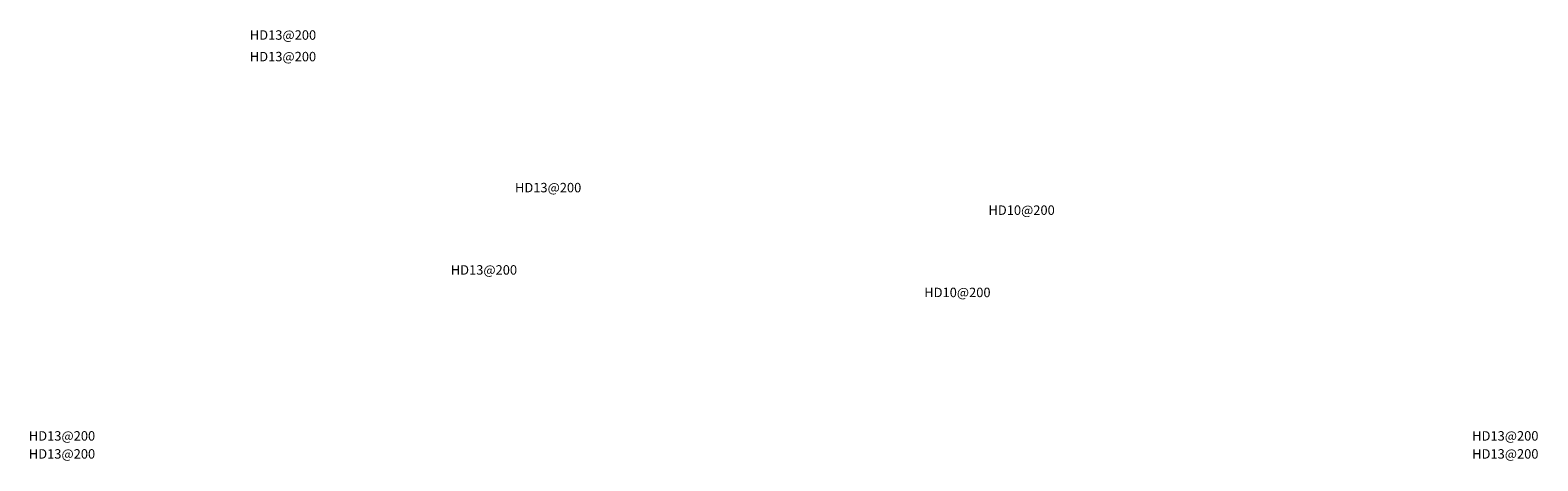
# Model space of a CAD drawing. Units: millimetres. Extents: x 244998 to 1191402, y -129090 to 43030.
# Drawn here: x 1183672 to 1191402, y 20164 to 22374 of the extents above; entities that cross this region are included whole.
import ezdxf

# ---------------------------------------------------------------- set-up
doc = ezdxf.new("R2010")
doc.units = ezdxf.units.MM
doc.header["$LTSCALE"] = 150
doc.header["$MEASUREMENT"] = 0
doc.layers.add('T-text', color=3, linetype='CONTINUOUS')
doc.styles.add('굴림', font='gulim.ttc', dxfattribs={"width": 0.9})

msp = doc.modelspace()

# ---------------------------------------------------------------- texts
at = {"layer": 'T-text', "style": '굴림'}
for s, p in [('HD13@200', (1184798.8, 22324.7)), ('HD13@200', (1184798.8, 22214)), ('HD13@200', (1186158.2, 21541.8)), ('HD10@200', (1188585.8, 21426.2)), ('HD13@200', (1185829, 21119.5)), ('HD10@200', (1188256.6, 21004)), ('HD13@200', (1183665.8, 20267.9)), ('HD13@200', (1191065.8, 20267.9)), ('HD13@200', (1183665.8, 20175.5)), ('HD13@200', (1191065.8, 20175.5))]:
    msp.add_text(s, height=48.51, dxfattribs=at).set_placement(p)

doc.saveas('drawing.dxf')
